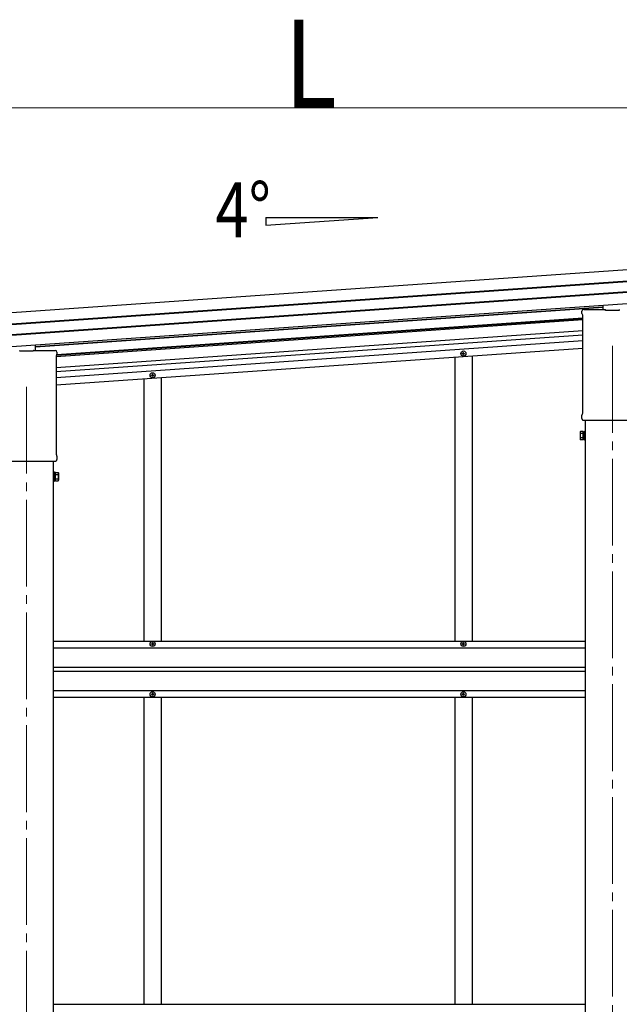
# Model space of a CAD drawing. Units: millimetres. Extents: x 0 to 37845, y -9 to 26730.
# Drawn here: x 29514 to 30896, y 5668 to 7938 of the extents above; entities that cross this region are included whole.
import ezdxf

# ---------------------------------------------------------------- set-up
doc = ezdxf.new("R2010")
doc.units = ezdxf.units.MM
doc.linetypes.add('YCENTER_1', pattern=[13, 10, -1, 1, -1])
for name, color, linetype, lineweight in [('YKK_12', 2, 'Continuous', 13), ('YKK_13', 4, 'Continuous', 30), ('YKK_A1', 4, 'Continuous', 30), ('YKK_D', 6, 'Continuous', 13)]:
    doc.layers.add(name, color=color, linetype=linetype, lineweight=lineweight)
doc.styles.add('text-b', font='extslim2.shx', dxfattribs={"width": 0.8, "bigfont": 'extfont2.shx'})

msp = doc.modelspace()

# ---------------------------------------------------------------- linework, layer by layer
at = {"layer": 'YKK_12', "linetype": 'YCENTER_1', "ltscale": 20}
for p, q in [((30880, 7185.6), (30880, 3921.4)), ((29530, 7091.2), (29530, 3921.4))]:
    msp.add_line(p, q, dxfattribs=at)
at = {"layer": 'YKK_13'}
for p, q in [((30809.7, 7260.7), (30809.7, 7265.5)), ((30814, 7269.7), (30864, 7269.7)), ((30859, 7269.7), (30859, 7279.6)), ((30864.5, 7267.7), (30864.5, 7269.2)), ((30895.5, 7267.7), (30864.5, 7267.7)), ((30895.5, 7269.2), (30895.5, 7267.7)), ((30811.5, 7257.3), (30811.5, 7257.3)), ((30811.7, 7256.8), (30811.7, 7256.8)), ((30811.7, 7030.1), (30811.7, 7256.8)), ((29514.5, 7173.3), (29514.5, 7174.8)), ((29545.5, 7173.3), (29514.5, 7173.3)), ((29545.5, 7174.8), (29545.5, 7173.3)), ((29546, 7175.3), (29596, 7175.3)), ((29551, 7175.3), (29551, 7188.1)), ((29598.2, 7162.4), (29598.2, 7162.4)), ((29598.2, 7162.4), (29598.2, 6935.7)), ((29598.4, 7162.8), (29598.4, 7162.8)), ((29600.2, 7171.1), (29600.2, 7166.3)), ((30809.7, 7018.2), (30809.7, 7026.2)), ((30811.4, 7014.8), (30811.4, 7014.8)), ((30811.5, 7014.8), (30811.4, 7014.8)), ((30811.5, 7029.7), (30811.5, 7029.7)), ((30811.5, 7014.8), (30811.5, 7014.8)), ((30811.6, 7014.7), (30811.5, 7014.8)), ((30811.7, 7014.7), (30811.6, 7014.7)), ((30811.7, 7030.1), (30811.7, 7030.1)), ((30811.9, 7014.7), (30811.7, 7014.7)), ((30811.7, 7014.7), (30811.7, 7014.7)), ((30811.7, 7014.7), (30811.7, 7014.7)), ((30811.9, 7014.7), (30948.1, 7014.7)), ((30806, 6987.3), (30806.7, 6988.6)), ((30806, 6987.3), (30806, 6970.3)), ((30806, 6970.3), (30806.7, 6969)), ((30813, 6988.6), (30806.7, 6988.6)), ((30813, 6983.7), (30806.7, 6983.7)), ((30813, 6973.9), (30806.7, 6973.9)), ((30813, 6969), (30806.7, 6969)), ((30813, 6969), (30813, 6988.6)), ((30813, 6969.6), (30813, 6988)), ((30813, 6988), (30815.5, 6988)), ((30815.5, 6969.6), (30813, 6969.6)), ((30815.5, 6968.3), (30815.5, 6989.3)), ((30815.5, 6989.3), (30817.5, 6989.3)), ((30817.5, 6968.3), (30815.5, 6968.3)), ((30817.5, 6989.3), (30817.5, 6968.3)), ((29598.2, 6935.7), (29598.2, 6935.7)), ((29598.4, 6935.3), (29598.4, 6935.3)), ((29600.2, 6931.8), (29600.2, 6923.8)), ((29461.9, 6920.3), (29598.1, 6920.3)), ((29598.2, 6920.3), (29598.1, 6920.3)), ((29598.2, 6920.3), (29598.2, 6920.3)), ((29598.2, 6920.3), (29598.2, 6920.3)), ((29598.3, 6920.3), (29598.2, 6920.3)), ((29598.4, 6920.4), (29598.3, 6920.3)), ((29598.5, 6920.4), (29598.4, 6920.4)), ((29598.5, 6920.4), (29598.5, 6920.4)), ((29594.5, 6894.9), (29592.5, 6894.9)), ((29592.5, 6894.9), (29592.5, 6873.9)), ((29594.5, 6873.9), (29594.5, 6894.9)), ((29597, 6893.6), (29594.5, 6893.6)), ((29597, 6874.6), (29597, 6894.2)), ((29597, 6894.2), (29603.2, 6894.2)), ((29597, 6875.2), (29597, 6893.6)), ((29597, 6889.3), (29603.2, 6889.3)), ((29597, 6879.5), (29603.2, 6879.5)), ((29604, 6892.9), (29603.2, 6894.2)), ((29604, 6892.9), (29604, 6875.9)), ((29592.5, 6873.9), (29594.5, 6873.9)), ((29594.5, 6875.2), (29597, 6875.2)), ((29597, 6874.6), (29603.2, 6874.6)), ((29604, 6875.9), (29603.2, 6874.6))]:
    msp.add_line(p, q, dxfattribs=at)
at = {"layer": 'YKK_13', "linetype": 'Continuous', "ltscale": 0.5}
for p, q in [((30534.2, 7167.8), (30534.2, 7168.5)), ((30534.2, 7168.5), (30535.9, 7168.5)), ((30534.2, 7167.8), (30535.9, 7167.8)), ((30536.4, 7170.6), (30537.1, 7170.6)), ((30536.4, 7169), (30536.4, 7170.6)), ((30536.4, 7165.6), (30536.4, 7167.3)), ((30536.4, 7165.6), (30537.1, 7165.6)), ((30537.1, 7169), (30537.1, 7170.6)), ((30537.1, 7165.6), (30537.1, 7167.3)), ((30537.6, 7168.5), (30539.2, 7168.5)), ((30537.6, 7167.8), (30539.2, 7167.8)), ((30539.2, 7167.8), (30539.2, 7168.5)), ((29818.2, 7117.7), (29818.2, 7118.4)), ((29818.2, 7118.4), (29819.9, 7118.4)), ((29818.2, 7117.7), (29819.9, 7117.7)), ((29820.4, 7120.6), (29821.1, 7120.6)), ((29820.4, 7118.9), (29820.4, 7120.6)), ((29820.4, 7115.6), (29820.4, 7117.2)), ((29820.4, 7115.6), (29821.1, 7115.6)), ((29821.1, 7118.9), (29821.1, 7120.6)), ((29821.1, 7115.6), (29821.1, 7117.2)), ((29821.6, 7118.4), (29823.2, 7118.4)), ((29821.6, 7117.7), (29823.2, 7117.7)), ((29823.2, 7117.7), (29823.2, 7118.4)), ((29818.2, 6498.2), (29818.2, 6499.2)), ((29818.2, 6499.2), (29819.2, 6499.2)), ((29819.2, 6498.2), (29818.2, 6498.2)), ((29820.2, 6500.2), (29820.2, 6501.2)), ((29820.2, 6501.2), (29821.2, 6501.2)), ((29820.2, 6496.2), (29820.2, 6497.2)), ((29821.2, 6496.2), (29820.2, 6496.2)), ((29821.2, 6501.2), (29821.2, 6500.2)), ((29821.2, 6497.2), (29821.2, 6496.2)), ((29822.2, 6499.2), (29823.2, 6499.2)), ((29823.2, 6498.2), (29822.2, 6498.2)), ((29823.2, 6499.2), (29823.2, 6498.2)), ((30534.2, 6498.2), (30534.2, 6499.2)), ((30534.2, 6499.2), (30535.2, 6499.2)), ((30535.2, 6498.2), (30534.2, 6498.2)), ((30536.2, 6500.2), (30536.2, 6501.2)), ((30536.2, 6501.2), (30537.2, 6501.2)), ((30536.2, 6496.2), (30536.2, 6497.2)), ((30537.2, 6496.2), (30536.2, 6496.2)), ((30537.2, 6501.2), (30537.2, 6500.2)), ((30537.2, 6497.2), (30537.2, 6496.2)), ((30538.2, 6499.2), (30539.2, 6499.2)), ((30539.2, 6498.2), (30538.2, 6498.2)), ((30539.2, 6499.2), (30539.2, 6498.2)), ((29818.2, 6383.2), (29818.2, 6382.2)), ((29819.2, 6383.2), (29818.2, 6383.2)), ((29818.2, 6382.2), (29819.2, 6382.2)), ((29821.2, 6385.2), (29820.2, 6385.2)), ((29820.2, 6385.2), (29820.2, 6384.2)), ((29820.2, 6381.2), (29820.2, 6380.2)), ((29820.2, 6380.2), (29821.2, 6380.2)), ((29821.2, 6384.2), (29821.2, 6385.2)), ((29821.2, 6380.2), (29821.2, 6381.2)), ((29823.2, 6383.2), (29822.2, 6383.2)), ((29822.2, 6382.2), (29823.2, 6382.2)), ((29823.2, 6382.2), (29823.2, 6383.2)), ((30534.2, 6383.2), (30534.2, 6382.2)), ((30535.2, 6383.2), (30534.2, 6383.2)), ((30534.2, 6382.2), (30535.2, 6382.2)), ((30537.2, 6385.2), (30536.2, 6385.2)), ((30536.2, 6385.2), (30536.2, 6384.2)), ((30536.2, 6381.2), (30536.2, 6380.2)), ((30536.2, 6380.2), (30537.2, 6380.2)), ((30537.2, 6384.2), (30537.2, 6385.2)), ((30537.2, 6380.2), (30537.2, 6381.2)), ((30539.2, 6383.2), (30538.2, 6383.2)), ((30538.2, 6382.2), (30539.2, 6382.2)), ((30539.2, 6382.2), (30539.2, 6383.2))]:
    msp.add_line(p, q, dxfattribs=at)
for centre in [(30536.7, 7168.1), (29820.7, 7118.1), (29820.7, 6498.7), (30536.7, 6498.7), (29820.7, 6382.7), (30536.7, 6382.7)]:
    msp.add_circle(centre, 5.9, dxfattribs=at)
at = {"layer": 'YKK_13'}
for centre, radius, start, end in [((30814, 7265.5), 4.25, 90, 180), ((30814, 7260.7), 4.25, 180, 234.6236), ((30811.2, 7256.8), 0.5, 0.0463, 54.5827), ((29596, 7171.1), 4.25, 0, 90), ((29598.7, 7162.4), 0.5, 125.4173, 179.9537), ((29596, 7166.3), 4.25, 305.3764, 0), ((30814, 7026.2), 4.25, 125.3764, 180), ((30814, 7018.2), 4.25, 180, 233.1111), ((30811.2, 7030.1), 0.5, 305.4181, 359.9529), ((30810.3, 6986.2), 4.34, 145.6158, 214.3842), ((30822.2, 6978.8), 16.2, 162.412, 197.588), ((30810.3, 6971.5), 4.34, 145.6158, 214.3842), ((29598.7, 6935.7), 0.5, 180.0471, 234.5819), ((29596, 6931.8), 4.25, 0, 54.6236), ((29596, 6923.8), 4.25, 306.8889, 0), ((29599.6, 6891.8), 4.34, 325.6158, 34.3842), ((29587.7, 6884.4), 16.2, 342.412, 17.588), ((29599.6, 6877.1), 4.34, 325.6158, 34.3842)]:
    msp.add_arc(centre, radius, start, end, dxfattribs=at)
at = {"layer": 'YKK_13', "linetype": 'Continuous', "ltscale": 0.5}
for centre, radius, start, end in [((30535.9, 7169), 0.5, 270, 0), ((30535.9, 7167.3), 0.5, 0, 90), ((30537.6, 7169), 0.5, 180, 270), ((30537.6, 7167.3), 0.5, 90, 180), ((29819.9, 7118.9), 0.5, 270, 0), ((29819.9, 7117.2), 0.5, 0, 90), ((29821.6, 7118.9), 0.5, 180, 270), ((29821.6, 7117.2), 0.5, 90, 180), ((29819.2, 6500.2), 1, 270, 0), ((29819.2, 6497.2), 1, 0, 90), ((29822.2, 6500.2), 1, 180, 270), ((29822.2, 6497.2), 1, 90, 180), ((30535.2, 6500.2), 1, 270, 0), ((30535.2, 6497.2), 1, 0, 90), ((30538.2, 6500.2), 1, 180, 270), ((30538.2, 6497.2), 1, 90, 180), ((29819.2, 6384.2), 1, 270, 0), ((29819.2, 6381.2), 1, 0, 90), ((29822.2, 6384.2), 1, 180, 270), ((29822.2, 6381.2), 1, 90, 180), ((30535.2, 6384.2), 1, 270, 0), ((30535.2, 6381.2), 1, 0, 90), ((30538.2, 6384.2), 1, 180, 270), ((30538.2, 6381.2), 1, 90, 180)]:
    msp.add_arc(centre, radius, start, end, dxfattribs=at)
at = {"layer": 'YKK_13'}
for centre, major_axis, ratio, start_param, end_param in [((30864, 7269.3), (0.481, -0.181), 0.828259, 1.994744, 1.996569), ((30864, 7269.2), (0.354, 0.354), 0.999467, 5.499651, 7.06672), ((30864, 7269.3), (-0.181, 0.481), 0.828259, 4.286616, 4.288442), ((30896, 7269.2), (0.354, -0.354), 0.999467, 2.358058, 3.925127), ((30895.9, 7269.3), (0.181, 0.481), 0.828259, 1.994744, 1.996569), ((29546, 7174.8), (0.354, -0.354), 0.999467, 2.358058, 3.925127), ((29545.9, 7174.9), (0.181, 0.481), 0.828259, 1.994744, 1.996569), ((29545.9, 7174.9), (0.481, 0.181), 0.828259, 1.145024, 1.146849)]:
    msp.add_ellipse(centre, major_axis=major_axis, ratio=ratio, start_param=start_param, end_param=end_param, dxfattribs=at)
at = {"layer": 'YKK_A1'}
for p, q in [((27750.7, 7140.4), (32649, 7482.9)), ((30081.3, 7482), (30339.3, 7482)), ((30081.3, 7464), (30339.3, 7482)), ((30081.3, 7482), (30081.3, 7464)), ((27752.6, 7114.5), (32650.8, 7457)), ((27752.7, 7113.1), (32650.9, 7455.6)), ((27754.3, 7089.9), (32652.5, 7432.4)), ((27754.4, 7088.5), (32652.6, 7431)), ((27756.2, 7062.6), (32654.4, 7405.1)), ((29551, 7184.4), (30859, 7275.9)), ((30859, 7274), (29551, 7182.5)), ((29598.2, 7161.5), (30811.7, 7246.4)), ((30811.7, 7248.4), (29599.3, 7163.6)), ((29600.2, 7166), (30811.7, 7250.7)), ((30811.7, 7220.3), (29598.2, 7135.5)), ((29598.2, 7126.4), (30811.7, 7211.3)), ((29598.2, 7112.9), (30811.7, 7197.8)), ((29598.2, 7096), (30811.7, 7180.8)), ((30817.5, 7014.7), (30817.5, 3972)), ((29592.5, 3972), (29592.5, 6920.3))]:
    msp.add_line(p, q, dxfattribs=at)
at = {"layer": 'YKK_A1', "linetype": 'Continuous', "ltscale": 0.5}
for p, q in [((30516.7, 7160.2), (30516.7, 6505.2)), ((30556.7, 7163), (30556.7, 6505.2)), ((29800.7, 7110.1), (29800.7, 6505.2)), ((29840.7, 7112.9), (29840.7, 6505.2)), ((29592.5, 6505.2), (30817.5, 6505.2)), ((29592.5, 6489.7), (30817.5, 6489.7)), ((29592.5, 6445.2), (30817.5, 6445.2)), ((29592.5, 6436.2), (30817.5, 6436.2)), ((29592.5, 6391.7), (30817.5, 6391.7)), ((29592.5, 6376.2), (30817.5, 6376.2)), ((29800.7, 6375.7), (29800.7, 5668.2)), ((29840.7, 6375.7), (29840.7, 5668.2)), ((30516.7, 6376.2), (30516.7, 5668.2)), ((30556.7, 6376.2), (30556.7, 5668.2)), ((29592.5, 5668.2), (30817.5, 5668.2))]:
    msp.add_line(p, q, dxfattribs=at)
at = {"layer": 'YKK_D'}
msp.add_line((27849, 7734.6), (32509, 7734.6), dxfattribs=at)

# ---------------------------------------------------------------- texts
at = {"layer": 'YKK_A1', "style": 'text-b', "width": 0.8}
msp.add_text('4°', height=126.56, dxfattribs=at).set_placement((29965.4, 7436))
at = {"layer": 'YKK_D', "style": 'text-b', "width": 0.8}
msp.add_text('L', height=202.5, dxfattribs=at).set_placement((30125, 7735.2))

doc.saveas('drawing.dxf')
